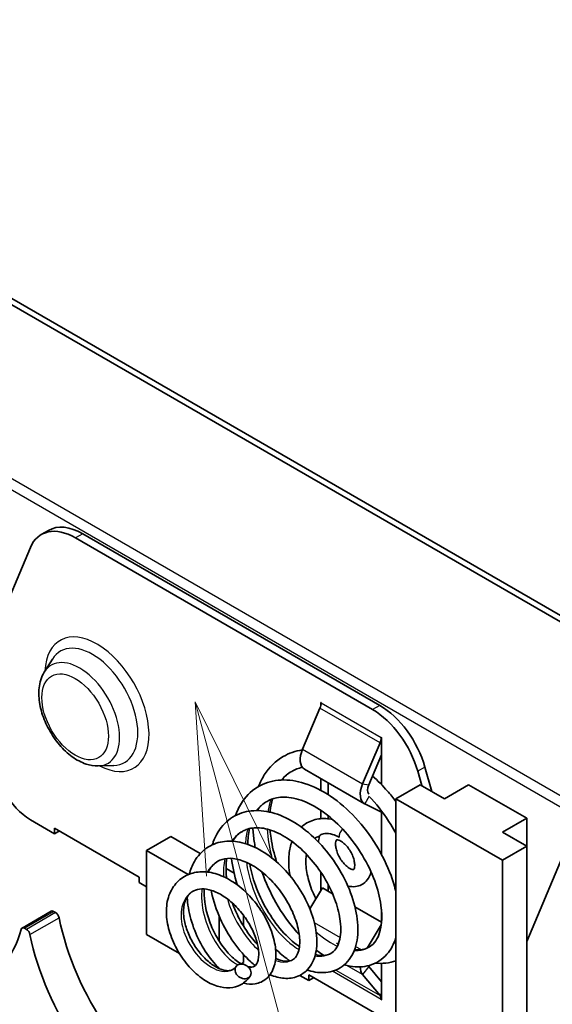
# Model space of a CAD drawing. Units: millimetres. Extents: x 0 to 5579, y 0 to 562.
# Drawn here: x 2758 to 2774, y 273 to 302 of the extents above; entities that cross this region are included whole.
import ezdxf

# ---------------------------------------------------------------- set-up
doc = ezdxf.new("R2010")
doc.units = ezdxf.units.MM
doc.header["$LTSCALE"] = 2
doc.layers.add('Symbol (TK)', color=100, linetype='Continuous', lineweight=18, true_color=0x00ff3f)
doc.layers.add('Visible (ISO)', color=7, linetype='Continuous', lineweight=35)
doc.layers.add('Visible Narrow (ISO)', color=7, linetype='Continuous', lineweight=25)

# ---------------------------------------------------------------- blocks, each defined once
blk = doc.blocks.new('バルーン9')
at = {"layer": 'Symbol (TK)', "color": 100, "true_color": 0x00ff40}
for p, q in [((299.081, 146.525), (298.434, 148.94)), ((299.564, 146.655), (298.434, 148.94)), ((298.434, 148.94), (298.599, 146.396)), ((299.081, 146.525), (308.553, 111.176))]:
    blk.add_line(p, q, dxfattribs=at)

msp = doc.modelspace()

# ---------------------------------------------------------------- linework, layer by layer
at = {"layer": 'Visible (ISO)'}
for p, q in [((2794.8263, 272.3866), (2743.9146, 301.7805)), ((2745.6221, 300.6124), (2792.2912, 273.668)), ((2759.0836, 286.8815), (2758.8715, 286.759)), ((2768.7612, 281.7724), (2760.0836, 286.7824)), ((2759.8715, 286.66), (2768.5491, 281.6499)), ((2757.4928, 283.8692), (2758.5549, 286.3833)), ((2758.9595, 282.7421), (2759.1965, 283.123)), ((2767.0387, 281.7797), (2767.0387, 281.8587)), ((2767.0387, 281.8587), (2767.0458, 281.8546)), ((2767.0458, 281.8546), (2767.0458, 281.8465)), ((2766.5037, 280.497), (2767.0116, 281.6933)), ((2768.2573, 279.4845), (2768.7652, 280.6809)), ((2768.7994, 280.834), (2768.7994, 280.8422)), ((2768.7994, 280.8422), (2768.8065, 280.8381)), ((2768.8065, 280.8381), (2768.8065, 279.4648)), ((2768.4352, 279.4538), (2768.8065, 280.3284)), ((2760.5381, 280.0078), (2760.9865, 280.0227)), ((2766.5595, 279.916), (2768.3131, 278.9035)), ((2769.8657, 279.853), (2769.985, 279.4329)), ((2770.2803, 279.2624), (2770.0778, 279.9754)), ((2767.0387, 279.2937), (2767.0387, 279.6393)), ((2767.2508, 279.5168), (2767.2508, 279.1685)), ((2769.9378, 279.4601), (2769.2307, 279.0518)), ((2770.645, 279.0518), (2769.9378, 279.4601)), ((2771.3521, 279.4601), (2770.645, 279.0518)), ((2771.3521, 279.4601), (2773.0491, 278.4803)), ((2769.2307, 270.8869), (2769.2307, 279.0518)), ((2769.2307, 279.0518), (2772.342, 277.2555)), ((2767.0387, 278.4684), (2767.0387, 278.7095)), ((2768.3238, 278.8978), (2768.8065, 278.6567)), ((2768.8065, 278.699), (2768.8065, 277.4299)), ((2759.2605, 278.0312), (2758.5534, 278.4395)), ((2767.2508, 278.554), (2767.2508, 278.4642)), ((2772.342, 278.072), (2773.0491, 278.4803)), ((2773.0491, 278.4803), (2773.0491, 277.6638)), ((2759.2605, 278.1945), (2759.2605, 278.0312)), ((2761.7354, 276.7656), (2759.2605, 278.1945)), ((2759.402, 278.1129), (2759.2605, 278.0312)), ((2762.6546, 277.9496), (2761.9475, 277.5413)), ((2763.5165, 277.452), (2762.6546, 277.9496)), ((2773.0491, 277.6638), (2772.342, 278.072)), ((2761.9475, 275.0918), (2761.9475, 277.5413)), ((2761.9475, 277.5413), (2763.1651, 276.8384)), ((2772.342, 277.2555), (2773.0491, 277.6638)), ((2773.0491, 269.4988), (2773.0491, 277.6638)), ((2772.342, 269.0906), (2772.342, 277.2555)), ((2773.0491, 274.8877), (2774.1112, 277.4018)), ((2764.5034, 276.8822), (2764.2675, 277.0184)), ((2761.7354, 276.6023), (2761.7354, 276.7656)), ((2767.0387, 276.3699), (2767.0387, 276.9019)), ((2761.9475, 276.4799), (2761.7354, 276.6023)), ((2764.5312, 276.5835), (2764.5748, 276.6086)), ((2766.7151, 275.8346), (2767.0855, 276.4472)), ((2767.0855, 276.4472), (2767.3787, 276.278)), ((2767.2508, 276.5461), (2767.2508, 276.3518)), ((2768.0328, 275.9003), (2768.8065, 275.4536)), ((2768.8065, 275.8282), (2768.8065, 275.4117)), ((2759.1578, 275.7685), (2758.3093, 275.2786)), ((2759.2883, 275.729), (2759.2328, 275.761)), ((2764.0689, 274.8959), (2764.0689, 275.6217)), ((2764.776, 275.3356), (2764.776, 275.6522)), ((2758.3843, 275.2711), (2758.4397, 275.2391)), ((2768.8018, 275.3731), (2768.3918, 274.6948)), ((2762.9055, 274.5388), (2761.9475, 275.0918)), ((2764.776, 274.2753), (2764.776, 274.5043)), ((2764.0689, 274.0932), (2764.0689, 274.1012)), ((2764.776, 274.2753), (2764.7064, 274.2352)), ((2768.8065, 273.7091), (2768.4352, 274.1549)), ((2768.8065, 274.248), (2768.8065, 273.1831)), ((2766.6852, 273.7446), (2766.4228, 273.8961)), ((2766.6852, 273.9079), (2766.6852, 273.7446)), ((2769.16, 272.479), (2766.6852, 273.9079)), ((2766.8266, 273.8263), (2766.6852, 273.7446)), ((2768.2573, 273.9188), (2768.7652, 273.309)), ((2768.7994, 273.1872), (2768.7994, 273.1953)), ((2768.7994, 273.1872), (2768.8065, 273.1912)), ((2768.8065, 273.1831), (2768.7994, 273.1872))]:
    msp.add_line(p, q, dxfattribs=at)
for centre, major_axis, start_param, end_param in [((2759.8715, 285.027), (-1, 1.7321), 5.4977871, 6.6948567), ((2760.0836, 285.1494), (-1, 1.7321), 5.4977871, 6.2831853), ((2766.8336, 281.724), (0.15, 0.2598), 4.9218285, 5.4977871), ((2768.5491, 280.0169), (1, -1.7321), 1.159125, 2.3561945), ((2768.7612, 280.1394), (-1, 1.7321), 4.3007176, 5.4977871), ((2768.5873, 280.7115), (0.15, 0.2598), 4.9218285, 5.4977871), ((2766.8595, 280.4356), (-0.3, -0.5196), 4.9218285, 6.2831853), ((2758.5534, 279.6642), (-0.75, 1.299), 0.7853982, 2.3561945), ((2768.6131, 279.4231), (-0.3, -0.5196), 4.9218285, 6.3180919), ((2768.6131, 279.4231), (-0.15, -0.2598), 4.9218285, 6.062773), ((2759.2328, 275.6386), (-0.075, 0.1299), 5.4977871, 6.2831853), ((2759.2883, 275.6065), (-0.075, 0.1299), 4.186532, 5.4977871), ((2763.1496, 274.5611), (2.75, -4.7631), 4.186532, 5.4977871), ((2754.5229, 278.5619), (2.75, -4.7631), 5.4977871, 6.8090422), ((2758.3843, 275.1487), (-0.075, 0.1299), 5.4977871, 6.8090422), ((2758.4397, 275.1166), (0.075, -0.1299), 1.0449394, 2.3561945), ((2762.3011, 274.0712), (-2.75, 4.7631), 1.0449394, 2.3561945), ((2768.6131, 274.3911), (-0.3, -0.5196), 5.499954, 6.0737458), ((2768.6131, 274.3911), (-0.15, -0.2598), 5.9247985, 6.0737458), ((2768.5873, 273.0729), (0.15, 0.2598), 5.4977871, 6.0737458)]:
    msp.add_ellipse(centre, major_axis=major_axis, ratio=0.5773503, start_param=start_param, end_param=end_param, dxfattribs=at)
for points, knots in [([(2760.5381, 280.0078), (2760.4172, 280.0038), (2760.2962, 280.0246), (2760.0397, 280.1103), (2759.905, 280.1829), (2759.6426, 280.3723), (2759.5156, 280.4917), (2759.2865, 280.7601), (2759.1843, 280.9089), (2759.0123, 281.2221), (2758.9425, 281.3863), (2758.8416, 281.7182), (2758.8107, 281.8857), (2758.7957, 282.2112), (2758.8116, 282.3694), (2758.882, 282.5956), (2758.9157, 282.6718), (2758.9595, 282.7421)], [1.0844642, 1.0844642, 1.0844642, 1.0844642, 1.3630525, 1.3630525, 1.6952635, 1.6952635, 2.0462382, 2.0462382, 2.3934985, 2.3934985, 2.7387595, 2.7387595, 3.0869686, 3.0869686, 3.437323, 3.437323, 3.6279248, 3.6279248, 3.6279248, 3.6279248]), ([(2765.2178, 279.4079), (2765.2644, 279.5282), (2765.3204, 279.6411), (2765.5262, 279.9688), (2765.7159, 280.1543), (2766.1049, 280.3789), (2766.2951, 280.4436), (2766.4937, 280.4727)], [6.79160008, 6.79160008, 6.79160008, 6.79160008, 6.84185927, 6.84185927, 6.95076513, 6.95076513, 7.03446514, 7.03446514, 7.03446514, 7.03446514]), ([(2766.5009, 279.9668), (2766.3871, 279.9437), (2766.282, 279.9038), (2766.0757, 279.7847), (2765.9776, 279.7009), (2765.8931, 279.5966)], [1.10718106, 1.10718106, 1.10718106, 1.10718106, 1.16783998, 1.16783998, 1.23678268, 1.23678268, 1.23678268, 1.23678268]), ([(2764.5415, 278.5572), (2764.5949, 278.7077), (2764.6639, 278.8468), (2764.8808, 279.1637), (2765.0561, 279.3224), (2765.4436, 279.5291), (2765.657, 279.5858), (2766.0973, 279.6061), (2766.3302, 279.5716), (2766.8166, 279.4179), (2767.0759, 279.2881), (2767.5754, 278.9504), (2767.8222, 278.7372), (2768.2718, 278.2548), (2768.4796, 277.9793), (2768.8306, 277.408), (2768.9779, 277.1043), (2769.1451, 276.6441), (2769.1937, 276.4811), (2769.2307, 276.3211)], [4.83995606, 4.83995606, 4.83995606, 4.83995606, 4.90073315, 4.90073315, 4.99620946, 4.99620946, 5.08538337, 5.08538337, 5.1750903, 5.1750903, 5.27297873, 5.27297873, 5.37292898, 5.37292898, 5.47388085, 5.47388085, 5.57480106, 5.57480106, 5.62992129, 5.62992129, 5.62992129, 5.62992129]), ([(2768.5447, 279.7118), (2768.6969, 279.5795), (2768.8437, 279.433), (2769.0676, 279.1777), (2769.151, 279.0742), (2769.2307, 278.9669)], [7.30859082, 7.30859082, 7.30859082, 7.30859082, 7.37287876, 7.37287876, 7.41311216, 7.41311216, 7.41311216, 7.41311216]), ([(2768.0217, 274.651), (2768.1037, 274.6407), (2768.179, 274.6416), (2768.3711, 274.6725), (2768.4769, 274.7265), (2768.6189, 274.8672), (2768.6673, 274.9364), (2768.7762, 275.1743), (2768.8184, 275.3832), (2768.8161, 275.8254), (2768.7844, 276.0547), (2768.6623, 276.5277), (2768.5709, 276.7771), (2768.3335, 277.2708), (2768.1832, 277.521), (2767.846, 277.981), (2767.6544, 278.1969), (2767.2573, 278.5609), (2767.0474, 278.7156), (2766.6367, 278.9472), (2766.4308, 279.0266), (2766.0584, 279.1046), (2765.8874, 279.1072), (2765.6402, 279.0565), (2765.5492, 279.0219), (2765.353, 278.9086), (2765.2546, 278.8193), (2765.1728, 278.7046)], [1.9618545, 1.9618545, 1.9618545, 1.9618545, 2.0100693, 2.0100693, 2.1005194, 2.1005194, 2.1584911, 2.1584911, 2.2587476, 2.2587476, 2.3426822, 2.3426822, 2.4262646, 2.4262646, 2.5120119, 2.5120119, 2.5974396, 2.5974396, 2.6811402, 2.6811402, 2.7640622, 2.7640622, 2.8442713, 2.8442713, 2.8971435, 2.8971435, 2.9681433, 2.9681433, 2.9681433, 2.9681433]), ([(2765.6248, 279.0458), (2765.5949, 278.9362), (2765.5728, 278.8185), (2765.5582, 278.6823), (2765.557, 278.6698), (2765.5559, 278.6573)], [1.331826184, 1.331826184, 1.331826184, 1.331826184, 1.378748908, 1.378748908, 1.383438289, 1.383438289, 1.383438289, 1.383438289]), ([(2769.2307, 278.0317), (2769.1828, 278.1222), (2769.1322, 278.2113), (2768.9145, 278.5681), (2768.7219, 278.8248), (2768.5003, 279.0621), (2768.4856, 279.0776), (2768.4708, 279.0929)], [0.68553127, 0.68553127, 0.68553127, 0.68553127, 0.71610862, 0.71610862, 0.81097983, 0.81097983, 0.81767691, 0.81767691, 0.81767691, 0.81767691]), ([(2763.867, 277.7049), (2763.8759, 277.7334), (2763.8854, 277.7613), (2763.972, 277.9967), (2764.0852, 278.182), (2764.3693, 278.4674), (2764.5407, 278.574), (2764.9043, 278.6956), (2765.0986, 278.7156), (2765.5008, 278.6819), (2765.7155, 278.625), (2766.1522, 278.436), (2766.3786, 278.2964), (2766.8101, 277.9545), (2767.02, 277.7453), (2767.3883, 277.2925), (2767.5526, 277.0443), (2767.8228, 276.5357), (2767.9305, 276.2686), (2768.0763, 275.7538), (2768.1161, 275.4993), (2768.1204, 275.0283), (2768.0843, 274.8059), (2767.9327, 274.4269), (2767.8118, 274.2645), (2767.5192, 274.055), (2767.3546, 273.9954), (2767.0226, 273.9653), (2766.8527, 273.9884), (2766.6678, 274.0468), (2766.6535, 274.0516), (2766.6391, 274.0565)], [3.1361235, 3.1361235, 3.1361235, 3.1361235, 3.1471752, 3.1471752, 3.2308008, 3.2308008, 3.3108833, 3.3108833, 3.3873073, 3.3873073, 3.4674112, 3.4674112, 3.5532983, 3.5532983, 3.6416714, 3.6416714, 3.7288424, 3.7288424, 3.8174486, 3.8174486, 3.9062787, 3.9062787, 3.9971657, 3.9971657, 4.0879188, 4.0879188, 4.1671288, 4.1671288, 4.2426967, 4.2426967, 4.2490254, 4.2490254, 4.2490254, 4.2490254]), ([(2766.4666, 278.2221), (2766.5039, 278.2569), (2766.544, 278.2885), (2766.7023, 278.3932), (2766.8357, 278.4422), (2767.1085, 278.4802), (2767.2472, 278.4722), (2767.3854, 278.4419)], [5.36583378, 5.36583378, 5.36583378, 5.36583378, 5.46267437, 5.46267437, 5.72772465, 5.72772465, 5.98231303, 5.98231303, 5.98231303, 5.98231303]), ([(2766.8769, 274.506), (2766.9927, 274.4749), (2767.0946, 274.4691), (2767.2335, 274.4921), (2767.2832, 274.5099), (2767.4395, 274.6), (2767.5249, 274.7109), (2767.6175, 275.0492), (2767.6309, 275.2514), (2767.5824, 275.6555), (2767.5353, 275.8542), (2767.3931, 276.2623), (2767.2944, 276.4774), (2767.0559, 276.889), (2766.9136, 277.091), (2766.6018, 277.456), (2766.4274, 277.623), (2766.0774, 277.8932), (2765.897, 278.0019), (2765.557, 278.1484), (2765.3925, 278.1902), (2765.0976, 278.2128), (2764.9654, 278.1943), (2764.8133, 278.1349), (2764.7787, 278.1183), (2764.6448, 278.0409), (2764.5579, 277.9604), (2764.4761, 277.841), (2764.4661, 277.8255), (2764.4565, 277.8094)], [3.5593982, 3.5593982, 3.5593982, 3.5593982, 3.6248115, 3.6248115, 3.66917558, 3.66917558, 3.77581265, 3.77581265, 3.86324864, 3.86324864, 3.93332233, 3.93332233, 4.00551533, 4.00551533, 4.07773737, 4.07773737, 4.15050777, 4.15050777, 4.22099575, 4.22099575, 4.28943144, 4.28943144, 4.35791379, 4.35791379, 4.37908227, 4.37908227, 4.44302794, 4.44302794, 4.45214624, 4.45214624, 4.45214624, 4.45214624]), ([(2764.9541, 278.1815), (2764.9377, 278.1064), (2764.9253, 278.0276), (2764.91, 277.8719), (2764.9063, 277.7949), (2764.9061, 277.7157)], [3.053250342, 3.053250342, 3.053250342, 3.053250342, 3.083867387, 3.083867387, 3.111534908, 3.111534908, 3.111534908, 3.111534908]), ([(2765.1223, 277.6261), (2765.0978, 277.7533), (2765.0789, 277.8794), (2765.059, 278.0687), (2765.0539, 278.1338), (2765.0503, 278.1983)], [6.582900247, 6.582900247, 6.582900247, 6.582900247, 6.623431172, 6.623431172, 6.644814494, 6.644814494, 6.644814494, 6.644814494]), ([(2765.5555, 278.1392), (2765.5619, 278.0594), (2765.5711, 277.9783), (2765.6163, 277.6722), (2765.6711, 277.4384), (2765.7452, 277.2073)], [1.44420254, 1.44420254, 1.44420254, 1.44420254, 1.47103384, 1.47103384, 1.54486715, 1.54486715, 1.54486715, 1.54486715]), ([(2763.1948, 276.8503), (2763.2301, 276.9824), (2763.2796, 277.106), (2763.4339, 277.3763), (2763.5585, 277.5137), (2763.8414, 277.7063), (2763.9999, 277.7691), (2764.3274, 277.8223), (2764.4985, 277.8158), (2764.8586, 277.7428), (2765.0521, 277.669), (2765.4327, 277.4595), (2765.6243, 277.3194), (2765.9828, 276.9905), (2766.1528, 276.7955), (2766.4437, 276.3869), (2766.569, 276.1684), (2766.7634, 275.732), (2766.8353, 275.5091), (2766.9201, 275.0792), (2766.931, 274.8677), (2766.8853, 274.4871), (2766.8276, 274.312), (2766.6419, 274.0376), (2766.5131, 273.9304), (2766.2415, 273.8189), (2766.1034, 273.8001), (2765.8307, 273.8213), (2765.6914, 273.8589), (2765.5534, 273.919)], [1.67971709, 1.67971709, 1.67971709, 1.67971709, 1.72854676, 1.72854676, 1.79911001, 1.79911001, 1.86472727, 1.86472727, 1.92915598, 1.92915598, 1.99970851, 1.99970851, 2.07337484, 2.07337484, 2.14924456, 2.14924456, 2.22392016, 2.22392016, 2.29908631, 2.29908631, 2.37687046, 2.37687046, 2.45522542, 2.45522542, 2.5288905, 2.5288905, 2.59128089, 2.59128089, 2.65227761, 2.65227761, 2.65227761, 2.65227761]), ([(2766.1386, 276.7995), (2766.1384, 276.8009), (2766.1381, 276.8023), (2766.0994, 277.0212), (2766.0889, 277.2333), (2766.1238, 277.5618), (2766.1515, 277.6864), (2766.1943, 277.8019)], [4.48659165, 4.48659165, 4.48659165, 4.48659165, 4.48880244, 4.48880244, 4.82743876, 4.82743876, 5.05122369, 5.05122369, 5.05122369, 5.05122369]), ([(2766.8568, 277.8958), (2766.8848, 277.915), (2766.9147, 277.9304), (2766.9634, 277.9484), (2766.9802, 277.9535), (2766.9977, 277.9577)], [5.45358086, 5.45358086, 5.45358086, 5.45358086, 5.59680737, 5.59680737, 5.66776707, 5.66776707, 5.66776707, 5.66776707]), ([(2766.9675, 277.7856), (2766.9708, 277.8368), (2766.9786, 277.8873), (2766.9947, 277.9476), (2766.9979, 277.9586), (2767.0014, 277.9695)], [4.78584153, 4.78584153, 4.78584153, 4.78584153, 4.97262094, 4.97262094, 5.0144488, 5.0144488, 5.0144488, 5.0144488]), ([(2767.0014, 277.9695), (2767.0031, 277.9748), (2767.0092, 277.9822), (2767.044, 278.0081), (2767.0899, 278.0282), (2767.2216, 278.0419), (2767.2982, 278.0353), (2767.4366, 277.9949), (2767.4949, 277.9704), (2767.5587, 277.935), (2767.5639, 277.9321), (2767.569, 277.9291)], [0.1960048, 0.1960048, 0.1960048, 0.1960048, 0.21672909, 0.21672909, 0.26234911, 0.26234911, 0.30639409, 0.30639409, 0.3367771, 0.3367771, 0.33944445, 0.33944445, 0.33944445, 0.33944445]), ([(2767.6208, 277.8147), (2767.6491, 277.7984), (2767.6801, 277.7763), (2767.7448, 277.7202), (2767.7784, 277.6855), (2767.8434, 277.6062), (2767.8747, 277.5612), (2767.9302, 277.466), (2767.9543, 277.4157), (2767.9921, 277.317), (2768.006, 277.2686), (2768.023, 277.1806), (2768.0265, 277.1408), (2768.0257, 277.0752), (2768.0218, 277.0488), (2768.0116, 277.0105), (2768.0055, 276.9986), (2767.9962, 276.9846), (2767.996, 276.9859), (2767.9956, 276.9857), (2767.9929, 276.9836), (2767.9666, 276.9849), (2767.9459, 276.9885), (2767.896, 277.0085), (2767.8684, 277.023), (2767.8085, 277.0638), (2767.776, 277.0905), (2767.7101, 277.1556), (2767.6767, 277.1945), (2767.6141, 277.2808), (2767.585, 277.3285), (2767.5352, 277.4266), (2767.5147, 277.4771), (2767.4844, 277.5735), (2767.4745, 277.6195), (2767.4648, 277.7003), (2767.4645, 277.7355), (2767.47, 277.7912), (2767.4754, 277.8122), (2767.4864, 277.8409), (2767.4917, 277.8477), (2767.4981, 277.8546), (2767.491, 277.8523), (2767.5126, 277.854), (2767.5329, 277.8528), (2767.5797, 277.8361), (2767.5994, 277.8271), (2767.6208, 277.8147)], [0, 0, 0, 0, 0.2471265, 0.2471265, 0.5076091, 0.5076091, 0.778558, 0.778558, 1.053397, 1.053397, 1.3246151, 1.3246151, 1.5850495, 1.5850495, 1.8314809, 1.8314809, 2.0761951, 2.0761951, 2.3964507, 2.3964507, 2.7106099, 2.7106099, 2.9891852, 2.9891852, 3.2312131, 3.2312131, 3.4831252, 3.4831252, 3.7480928, 3.7480928, 4.0213192, 4.0213192, 4.2957116, 4.2957116, 4.5637097, 4.5637097, 4.8189158, 4.8189158, 5.0617759, 5.0617759, 5.3173241, 5.3173241, 5.7672104, 5.7672104, 6.0959722, 6.0959722, 6.2831853, 6.2831853, 6.2831853, 6.2831853]), ([(2765.7174, 274.3937), (2765.7354, 274.385), (2765.7531, 274.3771), (2765.8802, 274.3244), (2765.9787, 274.306), (2766.1174, 274.3097), (2766.1668, 274.324), (2766.2908, 274.3956), (2766.3527, 274.4741), (2766.4063, 274.6834), (2766.4165, 274.7559), (2766.4234, 274.9625), (2766.4082, 275.1111), (2766.3362, 275.4235), (2766.2796, 275.5906), (2766.1271, 275.9296), (2766.0271, 276.1059), (2765.7995, 276.4329), (2765.6693, 276.5885), (2765.3939, 276.8586), (2765.2451, 276.977), (2764.9526, 277.1601), (2764.8049, 277.2277), (2764.5376, 277.3046), (2764.4138, 277.3181), (2764.2011, 277.3013), (2764.1086, 277.2728), (2763.9219, 277.1649), (2763.8357, 277.0765), (2763.761, 276.9399), (2763.7533, 276.9246), (2763.7458, 276.9089)], [4.90718805, 4.90718805, 4.90718805, 4.90718805, 4.91674715, 4.91674715, 4.97689053, 4.97689053, 5.02807099, 5.02807099, 5.11735058, 5.11735058, 5.15455401, 5.15455401, 5.21311507, 5.21311507, 5.27094306, 5.27094306, 5.33127929, 5.33127929, 5.39069325, 5.39069325, 5.44965556, 5.44965556, 5.50726584, 5.50726584, 5.56201533, 5.56201533, 5.61522381, 5.61522381, 5.68164593, 5.68164593, 5.68963852, 5.68963852, 5.68963852, 5.68963852]), ([(2764.288, 277.308), (2764.264, 277.1441), (2764.2609, 276.9598), (2764.2808, 276.7572), (2764.282, 276.7453), (2764.2834, 276.7334)], [4.527784725, 4.527784725, 4.527784725, 4.527784725, 4.59083841, 4.59083841, 4.594749485, 4.594749485, 4.594749485, 4.594749485]), ([(2764.5968, 276.5363), (2764.5954, 276.5408), (2764.594, 276.5453), (2764.514, 276.8027), (2764.4587, 277.0606), (2764.4297, 277.3101)], [4.611605932, 4.611605932, 4.611605932, 4.611605932, 4.613037088, 4.613037088, 4.693565004, 4.693565004, 4.693565004, 4.693565004]), ([(2766.8918, 276.1269), (2766.8868, 276.1367), (2766.8819, 276.1465), (2766.7956, 276.3217), (2766.7301, 276.4919), (2766.6376, 276.8221), (2766.6103, 276.9821), (2766.5958, 277.2385), (2766.6003, 277.3408), (2766.614, 277.4319)], [4.02238687, 4.02238687, 4.02238687, 4.02238687, 4.04048883, 4.04048883, 4.34409955, 4.34409955, 4.64502706, 4.64502706, 4.87069151, 4.87069151, 4.87069151, 4.87069151]), ([(2764.959, 277.1487), (2764.9962, 276.9447), (2765.0528, 276.7346), (2765.2147, 276.2841), (2765.3291, 276.0398), (2765.591, 275.5893), (2765.7427, 275.3777), (2766.056, 275.0213), (2766.2214, 274.8696), (2766.3916, 274.7475), (2766.4014, 274.7405), (2766.4113, 274.7337)], [3.17454665, 3.17454665, 3.17454665, 3.17454665, 3.24035919, 3.24035919, 3.31921396, 3.31921396, 3.39843466, 3.39843466, 3.47563774, 3.47563774, 3.48038408, 3.48038408, 3.48038408, 3.48038408]), ([(2764.9695, 273.8693), (2764.9007, 273.7713), (2764.8097, 273.6891), (2764.6058, 273.5768), (2764.492, 273.5443), (2764.2572, 273.5272), (2764.1321, 273.544), (2763.8751, 273.6241), (2763.7407, 273.6912), (2763.4659, 273.8756), (2763.3232, 274.0017), (2763.0723, 274.2846), (2762.9595, 274.4426), (2762.7675, 274.7764), (2762.6864, 274.9571), (2762.5732, 275.3112), (2762.5381, 275.4892), (2762.518, 275.8375), (2762.5362, 276.0121), (2762.6288, 276.322), (2762.7035, 276.4623), (2762.8983, 276.685), (2763.0172, 276.7728), (2763.2749, 276.8873), (2763.4157, 276.9171), (2763.703, 276.9225), (2763.8544, 276.8982), (2764.1681, 276.798), (2764.3335, 276.7155), (2764.6527, 276.5035), (2764.8103, 276.3691), (2765.093, 276.0695), (2765.2219, 275.9009), (2765.4389, 275.5517), (2765.5287, 275.3662), (2765.6587, 275.0052), (2765.7008, 274.8249), (2765.7317, 274.4823), (2765.7194, 274.3165), (2765.6327, 274.0248), (2765.5545, 273.8946), (2765.3519, 273.7224), (2765.2362, 273.6695), (2765.0111, 273.632), (2764.901, 273.6389), (2764.7839, 273.6668), (2764.7764, 273.6687), (2764.7688, 273.6707)], [0, 0, 0, 0, 0.0484898, 0.0484898, 0.0956694, 0.0956694, 0.1444005, 0.1444005, 0.1973247, 0.1973247, 0.2571169, 0.2571169, 0.3143372, 0.3143372, 0.3726405, 0.3726405, 0.429759, 0.429759, 0.4896554, 0.4896554, 0.5483727, 0.5483727, 0.6034853, 0.6034853, 0.6565824, 0.6565824, 0.7109576, 0.7109576, 0.770614, 0.770614, 0.8326902, 0.8326902, 0.8947642, 0.8947642, 0.9575877, 0.9575877, 1.0204639, 1.0204639, 1.0859322, 1.0859322, 1.1515336, 1.1515336, 1.2060149, 1.2060149, 1.2546594, 1.2546594, 1.258018, 1.258018, 1.258018, 1.258018]), ([(2766.4053, 275.086), (2766.3822, 275.1109), (2766.3593, 275.1361), (2766.112, 275.4149), (2765.9017, 275.7108), (2765.563, 276.3064), (2765.4241, 276.609), (2765.3165, 276.9139)], [6.2896883, 6.2896883, 6.2896883, 6.2896883, 6.300697, 6.300697, 6.4096853, 6.4096853, 6.50735649, 6.50735649, 6.50735649, 6.50735649]), ([(2768.5032, 276.9141), (2768.4828, 276.8311), (2768.4473, 276.7506), (2768.3493, 276.6256), (2768.2936, 276.5778), (2768.1724, 276.5135), (2768.1088, 276.4947), (2767.9747, 276.4797), (2767.9043, 276.4858), (2767.8333, 276.5028), (2767.8293, 276.5037), (2767.8254, 276.5047)], [1.8146162, 1.8146162, 1.8146162, 1.8146162, 2.127987, 2.127987, 2.3769474, 2.3769474, 2.6034164, 2.6034164, 2.8561155, 2.8561155, 2.8708583, 2.8708583, 2.8708583, 2.8708583]), ([(2764.9047, 274.152), (2764.9516, 274.1408), (2764.991, 274.1382), (2765.0508, 274.1439), (2765.0735, 274.1515), (2765.1065, 274.1705), (2765.1167, 274.1781), (2765.1556, 274.2146), (2765.1845, 274.2596), (2765.2137, 274.3806), (2765.2204, 274.4304), (2765.2247, 274.5767), (2765.2137, 274.685), (2765.1601, 274.9178), (2765.1172, 275.0449), (2765.0005, 275.3055), (2764.9233, 275.4425), (2764.7458, 275.6991), (2764.6437, 275.8223), (2764.4257, 276.0391), (2764.3069, 276.1353), (2764.074, 276.2846), (2763.9567, 276.3411), (2763.7444, 276.408), (2763.646, 276.4222), (2763.4717, 276.417), (2763.3946, 276.3971), (2763.3188, 276.3582), (2763.3114, 276.3542), (2763.2826, 276.3375), (2763.2621, 276.3235), (2763.1851, 276.2617), (2763.1376, 276.2024), (2763.0781, 276.0796), (2763.0595, 276.0258), (2763.0246, 275.8654), (2763.0193, 275.7455), (2763.0461, 275.503), (2763.0743, 275.3792), (2763.1581, 275.1319), (2763.2151, 275.0052), (2763.3483, 274.7664), (2763.4261, 274.6511), (2763.5962, 274.4414), (2763.6915, 274.3456), (2763.8757, 274.1974), (2763.9669, 274.1402), (2764.136, 274.0618), (2764.2151, 274.0404), (2764.3386, 274.0302), (2764.387, 274.0375), (2764.4809, 274.0727), (2764.5242, 274.1052), (2764.5603, 274.1566)], [6.07487006, 6.07487006, 6.07487006, 6.07487006, 6.10774574, 6.10774574, 6.14161406, 6.14161406, 6.15928247, 6.15928247, 6.2127435, 6.2127435, 6.24051261, 6.24051261, 6.28552267, 6.28552267, 6.33072703, 6.33072703, 6.37812784, 6.37812784, 6.4249068, 6.4249068, 6.47155758, 6.47155758, 6.516395, 6.516395, 6.5587571, 6.5587571, 6.602288, 6.602288, 6.60701237, 6.60701237, 6.62119534, 6.62119534, 6.66402487, 6.66402487, 6.69074379, 6.69074379, 6.73607346, 6.73607346, 6.77688665, 6.77688665, 6.8179839, 6.8179839, 6.8589377, 6.8589377, 6.90140138, 6.90140138, 6.94115111, 6.94115111, 6.98110333, 6.98110333, 7.01852979, 7.01852979, 7.06533996, 7.06533996, 7.06533996, 7.06533996]), ([(2763.6312, 276.4181), (2763.6248, 276.2983), (2763.6303, 276.1691), (2763.6685, 275.8767), (2763.7076, 275.7082), (2763.8177, 275.3767), (2763.8908, 275.2097), (2764.0587, 274.9018), (2764.1561, 274.7571), (2764.3565, 274.514), (2764.4619, 274.4106), (2764.6161, 274.2908), (2764.6689, 274.256), (2764.719, 274.2281)], [5.75686771, 5.75686771, 5.75686771, 5.75686771, 5.79932734, 5.79932734, 5.85132249, 5.85132249, 5.90464047, 5.90464047, 5.95813808, 5.95813808, 6.01003114, 6.01003114, 6.03738285, 6.03738285, 6.03738285, 6.03738285]), ([(2765.1211, 274.1824), (2765.0778, 274.2163), (2765.035, 274.2521), (2764.8165, 274.4471), (2764.6458, 274.6399), (2764.3428, 275.0685), (2764.2067, 275.3093), (2763.9862, 275.8066), (2763.8995, 276.0698), (2763.8402, 276.3451), (2763.8366, 276.3626), (2763.8331, 276.38)], [2.71639071, 2.71639071, 2.71639071, 2.71639071, 2.73598791, 2.73598791, 2.81778464, 2.81778464, 2.89937981, 2.89937981, 2.98098539, 2.98098539, 2.98648976, 2.98648976, 2.98648976, 2.98648976]), ([(2764.0838, 274.0868), (2764.0428, 274.126), (2764.0026, 274.1674), (2763.8215, 274.366), (2763.6878, 274.5504), (2763.4626, 274.9422), (2763.3666, 275.1535), (2763.2201, 275.5853), (2763.1691, 275.8113), (2763.1392, 276.0807), (2763.135, 276.1322), (2763.1323, 276.1834)], [1.36111643, 1.36111643, 1.36111643, 1.36111643, 1.38053591, 1.38053591, 1.45036957, 1.45036957, 1.51833046, 1.51833046, 1.58755519, 1.58755519, 1.60399151, 1.60399151, 1.60399151, 1.60399151]), ([(2764.4551, 276.0061), (2764.5109, 275.8509), (2764.5783, 275.6971), (2764.755, 275.3576), (2764.8735, 275.1729), (2765.0605, 274.9353), (2765.1239, 274.8625), (2765.1883, 274.7955)], [4.67214265, 4.67214265, 4.67214265, 4.67214265, 4.72162883, 4.72162883, 4.78759737, 4.78759737, 4.81942482, 4.81942482, 4.81942482, 4.81942482]), ([(2769.2307, 274.9969), (2769.1728, 274.8112), (2769.0848, 274.6457), (2768.8317, 274.3584), (2768.6526, 274.2443), (2768.2793, 274.137), (2768.0862, 274.1313), (2767.8345, 274.1748), (2767.7777, 274.1877), (2767.7206, 274.2038)], [5.79922823, 5.79922823, 5.79922823, 5.79922823, 5.88347763, 5.88347763, 5.98059956, 5.98059956, 6.06842431, 6.06842431, 6.09368584, 6.09368584, 6.09368584, 6.09368584]), ([(2766.1332, 274.3182), (2766.1175, 274.329), (2766.1018, 274.34), (2765.9604, 274.4419), (2765.8356, 274.5481), (2765.715, 274.6668)], [4.323236027, 4.323236027, 4.323236027, 4.323236027, 4.330225933, 4.330225933, 4.386512823, 4.386512823, 4.386512823, 4.386512823]), ([(2769.1712, 274.8371), (2769.1864, 274.8446), (2769.2013, 274.8526), (2769.219, 274.8628), (2769.2218, 274.8645), (2769.2267, 274.8674), (2769.2287, 274.8686), (2769.2307, 274.8698)], [0.222817671, 0.222817671, 0.222817671, 0.222817671, 0.233394687, 0.233394687, 0.235478846, 0.235478846, 0.236932714, 0.236932714, 0.236932714, 0.236932714]), ([(2767.124, 274.4769), (2767.0677, 274.5124), (2767.0117, 274.5506), (2766.9379, 274.6044), (2766.9199, 274.6179), (2766.9019, 274.6316)], [6.180934402, 6.180934402, 6.180934402, 6.180934402, 6.2057329, 6.2057329, 6.213771196, 6.213771196, 6.213771196, 6.213771196]), ([(2764.611, 274.2029), (2764.633, 274.2156), (2764.6562, 274.2221), (2764.7053, 274.2298), (2764.7367, 274.229), (2764.8043, 274.2146), (2764.8337, 274.2008), (2764.8837, 274.171), (2764.9097, 274.1499), (2764.9499, 274.105), (2764.968, 274.0796), (2764.9916, 274.022), (2764.9975, 273.9943), (2764.9983, 273.9398), (2764.993, 273.9129), (2764.9744, 273.8752), (2764.9655, 273.8625), (2764.9437, 273.8398), (2764.9311, 273.8301), (2764.9172, 273.822), (2764.8942, 273.8087), (2764.8669, 273.7997), (2764.8059, 273.794), (2764.7764, 273.7982), (2764.721, 273.8124), (2764.69, 273.8257), (2764.6346, 273.861), (2764.6107, 273.8819), (2764.5705, 273.931), (2764.5544, 273.9584), (2764.5352, 274.0104), (2764.5287, 274.0384), (2764.5318, 274.0949), (2764.5388, 274.1196), (2764.5634, 274.1641), (2764.5813, 274.184), (2764.6065, 274.2002), (2764.6087, 274.2016), (2764.611, 274.2029)], [0.08146957, 0.08146957, 0.08146957, 0.08146957, 0.08900313, 0.08900313, 0.09951214, 0.09951214, 0.11130963, 0.11130963, 0.12582492, 0.12582492, 0.13794797, 0.13794797, 0.14815002, 0.14815002, 0.1584872, 0.1584872, 0.16446087, 0.16446087, 0.17037333, 0.17037333, 0.17037333, 0.1801564, 0.1801564, 0.19024493, 0.19024493, 0.2027348, 0.2027348, 0.21440828, 0.21440828, 0.2258216, 0.2258216, 0.23525853, 0.23525853, 0.24307416, 0.24307416, 0.2510671, 0.2510671, 0.25184289, 0.25184289, 0.25184289, 0.25184289])]:
    msp.add_open_spline(points, degree=3, knots=knots, dxfattribs=at)
for points in [[(2763.7695, 276.9055), (2763.7689, 276.9213), (2763.7684, 276.937), (2763.768, 276.9527)], [(2767.4986, 274.8361), (2767.515, 274.827), (2767.5313, 274.8183), (2767.5475, 274.8098)], [(2769.2307, 274.3216), (2769.0416, 274.2578), (2768.8361, 274.2362), (2768.6256, 274.2528)]]:
    msp.add_open_spline(points, degree=3, dxfattribs=at)
at = {"layer": 'Visible Narrow (ISO)'}
for p, q in [((2786.9791, 271.6625), (2741.2293, 298.0762)), ((2741.0879, 297.8313), (2786.6963, 271.4992)), ((2760.0836, 286.7824), (2759.8715, 286.66)), ((2767.0458, 281.8465), (2768.7994, 280.834)), ((2768.7652, 280.6809), (2767.0116, 281.6933)), ((2768.7612, 281.7724), (2768.5491, 281.6499)), ((2768.8065, 280.6737), (2768.7652, 280.6809)), ((2768.7994, 280.834), (2768.8065, 280.8381)), ((2766.5037, 280.497), (2768.2573, 279.4845)), ((2770.0778, 279.9754), (2769.8657, 279.853)), ((2768.2573, 279.4845), (2768.4352, 279.4538)), ((2768.4492, 279.1256), (2768.3238, 278.8978)), ((2758.3843, 275.2711), (2759.2328, 275.761)), ((2759.2883, 275.729), (2758.4397, 275.2391)), ((2758.5423, 275.0889), (2759.3908, 275.5788)), ((2766.846, 275.4355), (2767.5985, 275.001)), ((2768.0509, 274.7398), (2768.2105, 274.6477)), ((2768.2573, 273.9188), (2767.7982, 274.1839)), ((2768.4352, 274.1549), (2768.2573, 273.9188)), ((2768.7994, 273.1953), (2767.3764, 274.0169)), ((2767.4768, 274.0528), (2768.7652, 273.309)), ((2768.7652, 273.309), (2768.8065, 273.3638)), ((2768.7994, 273.1953), (2768.8065, 273.1994))]:
    msp.add_line(p, q, dxfattribs=at)
for centre, major_axis, start_param, end_param in [((2760.498, 281.8075), (1.075, -1.862), 5.5493725, 10.1585907), ((2760.3674, 281.7321), (-0.9365, 1.6221), 2.8425266, 6.5822513), ((2759.9921, 281.5155), (0.826, -1.4306), 5.9841193, 9.723844), ((2767.7458, 278.0312), (0.125, 0.2165), 1.2435087, 2.3561945)]:
    msp.add_ellipse(centre, major_axis=major_axis, ratio=0.5773503, start_param=start_param, end_param=end_param, dxfattribs=at)
msp.add_ellipse((2759.8616, 281.4401), major_axis=(-0.6875, 1.1908), ratio=0.5773503, dxfattribs=at)
for points in [[(2766.1855, 279.8481), (2766.0718, 279.7824), (2765.9693, 279.6978), (2765.8802, 279.5961)], [(2765.4654, 278.9735), (2765.348, 278.9057), (2765.2441, 278.8153), (2765.1568, 278.7046)], [(2765.5735, 279.0266), (2765.5388, 278.9146), (2765.5127, 278.7954), (2765.4954, 278.6704)], [(2764.9002, 278.1668), (2764.8654, 278.0333), (2764.8437, 277.8896), (2764.8357, 277.7388)], [(2765.4738, 278.1626), (2765.4855, 277.891), (2765.5318, 277.6054), (2765.6088, 277.3202)], [(2769.171, 274.8367), (2769.1863, 274.8445), (2769.2013, 274.8526), (2769.216, 274.8611)]]:
    msp.add_open_spline(points, degree=3, dxfattribs=at)
for points, knots in [([(2764.7454, 278.0991), (2764.6305, 278.0327), (2764.5251, 277.9367), (2764.4404, 277.8167), (2764.4362, 277.8105)], [16.46606964, 16.46606964, 16.46606964, 16.46606964, 16.75516082, 16.7707563, 16.7707563, 16.7707563, 16.7707563]), ([(2764.0256, 277.2248), (2763.928, 277.1684), (2763.8192, 277.0697), (2763.7363, 276.9414), (2763.7194, 276.9121)], [22.74367929, 22.74367929, 22.74367929, 22.74367929, 23.03834613, 23.12093861, 23.12093861, 23.12093861, 23.12093861]), ([(2764.2301, 277.2997), (2764.2136, 277.2169), (2764.192, 277.0469), (2764.1921, 276.8659), (2764.1971, 276.7754)], [17.12721605, 17.12721605, 17.12721605, 17.12721605, 17.27875959, 17.42459923, 17.42459923, 17.42459923, 17.42459923]), ([(2764.8611, 277.1959), (2764.8899, 276.9871), (2765.0329, 276.3711), (2765.5278, 275.3969), (2766.0862, 274.8434), (2766.3728, 274.6635), (2766.397, 274.6491)], [11.241185, 11.241185, 11.241185, 11.241185, 11.5191731, 12.0427718, 12.5663706, 12.6147034, 12.6147034, 12.6147034, 12.6147034]), ([(2763.5658, 276.4198), (2763.563, 276.3964), (2763.5369, 276.1229), (2763.6113, 275.5381), (2763.9818, 274.7561), (2764.3636, 274.3534), (2764.5704, 274.2261), (2764.6127, 274.2039)], [23.5124507, 23.5124507, 23.5124507, 23.5124507, 23.5619449, 24.0855437, 24.6091425, 25.1327412, 25.2705298, 25.2705298, 25.2705298, 25.2705298]), ([(2763.3042, 276.3501), (2763.2252, 276.3044), (2763.0382, 276.1358), (2762.9061, 275.7037), (2763.0443, 275.0225), (2763.5079, 274.3051), (2764.0877, 273.9703), (2764.3778, 274.0194), (2764.4698, 274.0725)], [29.0211127, 29.0211127, 29.0211127, 29.0211127, 29.3215314, 29.8451302, 30.368729, 31.0668607, 31.7649924, 32.2025746, 32.2025746, 32.2025746, 32.2025746]), ([(2764.3103, 276.1261), (2764.3171, 276.1024), (2764.4245, 275.7448), (2764.708, 275.1714), (2765.0648, 274.7685), (2765.2153, 274.6361)], [17.76519312, 17.76519312, 17.76519312, 17.76519312, 17.80235837, 18.32595715, 18.69541664, 18.69541664, 18.69541664, 18.69541664]), ([(2766.8993, 275.1654), (2767.0132, 275.0638), (2767.2225, 274.9031), (2767.4298, 274.79), (2767.521, 274.7491)], [6.08979857, 6.08979857, 6.08979857, 6.08979857, 6.28318531, 6.43939221, 6.43939221, 6.43939221, 6.43939221]), ([(2768.0112, 274.6231), (2768.0494, 274.6215), (2768.2087, 274.6239), (2768.3507, 274.6675), (2768.4464, 274.7227)], [6.73323601, 6.73323601, 6.73323601, 6.73323601, 6.80678408, 7.04649722, 7.04649722, 7.04649722, 7.04649722]), ([(2766.8663, 274.4664), (2766.9347, 274.455), (2767.1039, 274.4463), (2767.2504, 274.491), (2767.3291, 274.5364)], [12.939454, 12.939454, 12.939454, 12.939454, 13.08996939, 13.32626175, 13.32626175, 13.32626175, 13.32626175]), ([(2764.9373, 274.1188), (2764.9388, 274.1189), (2764.9972, 274.1222), (2765.0501, 274.138), (2765.0952, 274.164)], [25.65057414, 25.65057414, 25.65057414, 25.65057414, 25.65634, 25.88116135, 25.88116135, 25.88116135, 25.88116135]), ([(2765.7104, 274.3319), (2765.8142, 274.2964), (2765.9982, 274.2685), (2766.1502, 274.3145), (2766.212, 274.3501)], [19.10477925, 19.10477925, 19.10477925, 19.10477925, 19.3731547, 19.60477526, 19.60477526, 19.60477526, 19.60477526])]:
    msp.add_open_spline(points, degree=3, knots=knots, dxfattribs=at)

# ---------------------------------------------------------------- block references
at = {"layer": 'Symbol (TK)', "xscale": 2, "yscale": 2, "zscale": 2}
msp.add_blockref('バルーン9', (2166.5, -16), dxfattribs=at)

doc.saveas('drawing.dxf')
